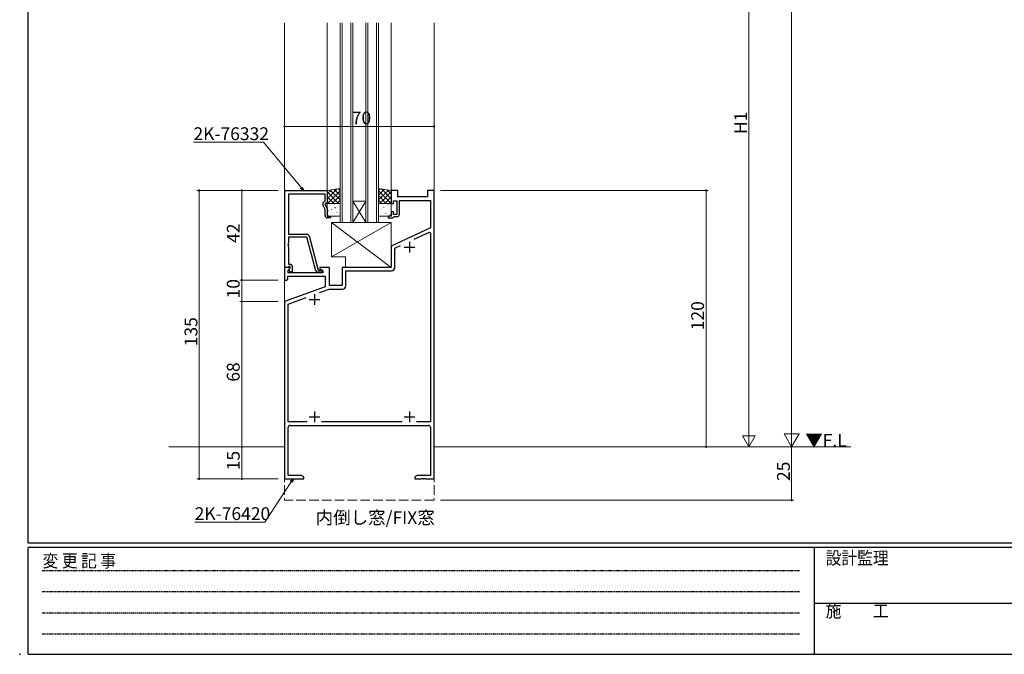
# Model space of a CAD drawing. Extents: x 0 to 1133, y 0 to 806.
# Drawn here: x 0 to 461, y 0 to 297 of the extents above; entities that cross this region are included whole.
import ezdxf

# ---------------------------------------------------------------- set-up
doc = ezdxf.new("R2010")
doc.units = 0
doc.linetypes.add('HIDDEN', pattern=[0.375, 0.25, -0.125])
doc.linetypes.add('YHIDDEN_1', pattern=[4, 3, -1])
doc.layers.get('0').update_dxf_attribs({"linetype": 'CONTINUOUS'})
doc.layers.add('USER1', color=3, linetype='CONTINUOUS')
doc.layers.add('YKK_ZWAK', color=7, linetype='CONTINUOUS')
for name, color, linetype, lineweight in [('YKK_11', 7, 'CONTINUOUS', 30), ('YKK_12', 2, 'CONTINUOUS', 13), ('YKK_13', 4, 'CONTINUOUS', 13), ('YKK_D', 6, 'CONTINUOUS', 13)]:
    doc.layers.add(name, color=color, linetype=linetype, lineweight=lineweight)
doc.styles.get("Standard").update_dxf_attribs({"font": 'ROMANS.SHX', "bigfont": 'EXTFONT.SHX'})
doc.styles.add('YKK_OSSTYLE1', font='romans.shx', dxfattribs={"width": 0.9, "bigfont": 'EXTFONT.SHX'})

# ---------------------------------------------------------------- blocks, each defined once
blk = doc.blocks.new('A201')
at = {"layer": 'YKK_ZWAK', "color": 254, "linetype": 'Continuous'}
for p, q in [((21.000001, 34.999501), (21.000001, 409.99951)), ((571.000014, 34.999501), (21.000001, 34.999501)), ((544.000013, 33.999501), (21.000001, 33.999501)), ((21.000001, 8.9995), (21.000001, 33.999501)), ((205.000005, 33.999501), (205.000005, 8.9995)), ((21.000001, 8.9995), (544.000013, 8.9995))]:
    blk.add_line(p, q, dxfattribs=at)
at = {"layer": 'YKK_ZWAK', "color": 131, "linetype": 'HIDDEN'}
for p, q in [((24.284751, 28.633501), (201.565005, 28.633501)), ((24.284751, 23.684501), (201.565005, 23.684501)), ((24.284751, 18.7355), (201.565005, 18.7355)), ((24.284751, 13.7865), (201.565005, 13.7865))]:
    blk.add_line(p, q, dxfattribs=at)
at = {"layer": 'YKK_ZWAK', "color": 131, "linetype": 'Continuous'}
blk.add_line((205.000005, 21.000001), (297.000007, 21.000001), dxfattribs=at)
at = {"layer": 'YKK_ZWAK', "color": 131, "linetype": 'Continuous', "style": 'YKK_OSSTYLE1', "width": 0.9}
for s, p in [('変 更 記 事', (24.367481, 29.394844)), ('設計監理', (207.692335, 30.047503)), ('施\u3000\u3000工', (207.692335, 17.675001))]:
    blk.add_text(s, height=3, dxfattribs=at).set_placement(p)

msp = doc.modelspace()

# ---------------------------------------------------------------- linework, layer by layer
msp.add_point((0, 0))
at = {"layer": 'YKK_11', "color": 0, "linetype": 'ByBlock', "lineweight": -2, "ltscale": 0.5}
for p, q in [((124.2, 181.18), (124.2, 217.18)), ((124.2, 217.18), (144, 217.18)), ((144, 217.18), (144, 211.18)), ((177, 217.18), (174, 217.18)), ((174, 217.18), (174, 211.18)), ((177, 214.18), (177, 217.18)), ((194, 217.18), (191, 217.18)), ((191, 217.18), (191, 214.18)), ((194, 82.18), (194, 217.18)), ((143, 215.55), (125.83, 215.55)), ((125.83, 215.55), (125.83, 196.68)), ((142.37, 211.82), (143, 212.18)), ((143, 212.18), (143, 215.55)), ((175, 211.18), (175, 212.38)), ((175, 212.38), (176.6, 212.38)), ((176.6, 212.38), (176.6, 205.98)), ((191, 214.18), (177, 214.18)), ((177.8, 205.98), (177.8, 212.55)), ((177.8, 212.55), (192.37, 212.55)), ((192.37, 212.55), (192.37, 199.75)), ((143, 208.32), (141.97, 210.53)), ((144, 211.18), (143, 211.18)), ((143, 211.18), (143, 210.68)), ((143, 210.68), (144, 208.54)), ((143, 205.38), (143, 208.32)), ((144, 208.54), (144, 205.18)), ((174, 211.18), (175, 211.18)), ((144, 205.18), (145.5, 205.18)), ((145.5, 204.38), (144, 204.38)), ((145.5, 205.18), (145.5, 204.38)), ((174, 205.18), (172.5, 205.18)), ((172.5, 205.18), (172.5, 204.38)), ((172.5, 204.38), (174.7, 204.38)), ((175, 207.18), (174, 207.18)), ((174, 207.18), (174, 205.18)), ((174.7, 204.38), (175, 204.68)), ((175, 205.98), (175, 207.18)), ((176.6, 205.98), (175, 205.98)), ((175, 204.68), (175.3, 204.98)), ((175.3, 204.98), (176.8, 204.98)), ((192.37, 199.75), (174, 191.18)), ((125.83, 196.68), (134.53, 196.68)), ((134.43, 195.28), (125.83, 195.28)), ((125.83, 195.28), (125.83, 192.64)), ((138.63, 179.63), (134.43, 195.28)), ((135.5, 195.94), (139.8, 179.88)), ((184.65, 194.35), (191.91, 197.74)), ((184.65, 194.35), (191.91, 197.74)), ((191.91, 197.74), (192.37, 197.44)), ((192.37, 197.44), (192.37, 108.81)), ((125.83, 192.64), (125.71, 192.46)), ((125.71, 192.46), (125.71, 191.91)), ((125.71, 191.91), (125.83, 191.73)), ((125.83, 191.64), (125.71, 191.46)), ((125.71, 191.46), (125.71, 190.91)), ((125.71, 190.91), (125.83, 190.73)), ((125.83, 191.73), (125.83, 191.64)), ((125.83, 190.73), (125.83, 182.68)), ((174, 191.18), (174, 181.18)), ((175.63, 190.15), (178.3, 191.39)), ((175.63, 181.05), (175.63, 190.15)), ((126.48, 181.18), (124, 181.18)), ((124, 181.18), (124, 175.18)), ((125.53, 181.18), (124.2, 181.18)), ((125.83, 181.48), (125.53, 181.18)), ((125.63, 179.79), (126.64, 180.8)), ((125.83, 182.68), (126.6, 182.68)), ((126.03, 181.68), (125.83, 181.48)), ((126.6, 181.68), (126.03, 181.68)), ((126.03, 180.18), (126.6, 180.76)), ((126.78, 178.88), (126.03, 180.18)), ((126.64, 180.8), (126.48, 181.18)), ((126.6, 180.76), (126.6, 181.68)), ((127.6, 181.68), (127.6, 178.88)), ((139.8, 179.88), (140.63, 179.88)), ((145, 181.18), (140.5, 181.18)), ((140.5, 181.18), (140.5, 180.38)), ((140.5, 180.38), (142, 179.52)), ((140.63, 179.88), (140.82, 179.95)), ((145, 172.68), (145, 181.18)), ((174, 181.18), (151, 181.18)), ((151, 181.18), (151, 172.68)), ((125, 175.18), (125.5, 175.68)), ((125.5, 175.68), (125.5, 177.05)), ((125.5, 177.05), (143, 177.05)), ((125.63, 178.68), (125.63, 179.79)), ((142, 178.68), (125.63, 178.68)), ((127.6, 178.88), (126.78, 178.88)), ((141.2, 178.88), (139.59, 178.88)), ((142, 179.52), (142, 178.68)), ((143, 177.05), (143, 172.1)), ((152.63, 172.55), (152.63, 179.55)), ((152.63, 179.55), (174.13, 179.55)), ((124, 175.18), (125, 175.18)), ((143, 172.1), (124, 165.18)), ((140.32, 169.39), (144.89, 171.05)), ((144.89, 171.05), (151.13, 171.05)), ((151, 172.68), (145, 172.68)), ((125.63, 164.04), (134.16, 167.15)), ((124, 165.18), (124, 82.18)), ((125.63, 108.81), (125.63, 164.04)), ((134.64, 108.81), (125.63, 108.81)), ((125.63, 83.81), (125.63, 106.18)), ((126.63, 107.18), (191.37, 107.18)), ((179.14, 108.81), (141.36, 108.81)), ((192.37, 108.81), (185.86, 108.81)), ((192.37, 106.18), (192.37, 83.81)), ((131.91, 83.81), (125.63, 83.81)), ((133, 83.18), (131.91, 83.81)), ((133, 82.18), (133, 83.18)), ((186.09, 83.81), (185, 83.18)), ((185, 83.18), (185, 82.18)), ((192.37, 83.81), (186.09, 83.81)), ((124, 82.18), (133, 82.18)), ((185, 82.18), (188.04, 82.18)), ((188.04, 82.18), (188.23, 82.3)), ((188.23, 82.3), (188.77, 82.3)), ((188.77, 82.3), (188.96, 82.18)), ((188.96, 82.18), (189.04, 82.18)), ((189.04, 82.18), (189.23, 82.3)), ((189.23, 82.3), (189.77, 82.3)), ((189.77, 82.3), (189.96, 82.18)), ((189.96, 82.18), (194, 82.18))]:
    msp.add_line(p, q, dxfattribs=at)
at = {"layer": 'YKK_11', "color": 2, "ltscale": 0.5}
for p, q in [((180, 190.68), (185, 190.68)), ((182.5, 193.18), (182.5, 188.18)), ((135.5, 166.18), (140.5, 166.18)), ((138, 168.68), (138, 163.68)), ((135.5, 111.18), (140.5, 111.18)), ((138, 113.68), (138, 108.68)), ((180, 111.18), (185, 111.18)), ((182.5, 113.68), (182.5, 108.68))]:
    msp.add_line(p, q, dxfattribs=at)
at = {"layer": 'YKK_11', "color": 0, "linetype": 'ByBlock', "lineweight": -2, "ltscale": 0.5}
for centre, radius, start, end in [((142.87, 210.96), 1, 120, 205), ((144, 205.38), 1, 180, 270), ((176.8, 205.98), 1, 270, 360), ((134.53, 195.68), 1, 15, 90), ((126.6, 181.68), 1, 0, 90), ((141.2, 179.48), 0.6, 270, 128.9424), ((174.13, 181.05), 1.5, 270, 360), ((139.59, 179.88), 1, 195, 270), ((151.13, 172.55), 1.5, 270, 360), ((126.63, 106.18), 1, 90, 180), ((191.37, 106.18), 1, 0, 90)]:
    msp.add_arc(centre, radius, start, end, dxfattribs=at)
at = {"layer": 'YKK_12', "ltscale": 1.5}
for p, q in [((124, 295.68), (124, 97.18)), ((144, 295.68), (144, 217.18)), ((150, 295.68), (150, 202.18)), ((151, 202.18), (151, 295.68)), ((155, 295.68), (155, 202.18)), ((156, 202.18), (156, 295.68)), ((162, 295.68), (162, 202.18)), ((163, 202.18), (163, 295.68)), ((167, 295.68), (167, 202.18)), ((168, 202.18), (168, 295.68)), ((174, 295.68), (174, 217.18)), ((194, 97.18), (194, 295.68)), ((156, 212.18), (162, 212.18)), ((156, 202.18), (162, 212.18)), ((162, 202.18), (156, 212.18)), ((156, 202.18), (150, 202.18)), ((156, 202.18), (162, 202.18)), ((168, 202.18), (162, 202.18))]:
    msp.add_line(p, q, dxfattribs=at)
at = {"layer": 'YKK_12', "linetype": 'Continuous', "ltscale": 1.5}
for p, q in [((69.77, 97.18), (124, 97.18)), ((194, 97.18), (389.23, 97.18))]:
    msp.add_line(p, q, dxfattribs=at)
at = {"layer": 'YKK_12', "linetype": 'YHIDDEN_1', "ltscale": 1.5}
for p, q in [((124, 97.18), (124, 72.18)), ((194, 97.18), (194, 72.18)), ((194, 72.18), (124, 72.18))]:
    msp.add_line(p, q, dxfattribs=at)
at = {"layer": 'YKK_13', "ltscale": 1.5}
for p, q in [((150, 218.18), (144, 217.18)), ((148.63, 217.96), (144, 213.33)), ((145.93, 217.51), (144, 215.58)), ((144, 217.18), (144, 211.18)), ((150, 217.09), (144.1, 211.18)), ((145.36, 217.41), (150, 212.76)), ((147.28, 217.73), (150, 215.01)), ((149.2, 218.05), (150, 217.25)), ((150, 211.18), (150, 218.18)), ((168, 218.18), (174, 217.18)), ((168, 211.18), (168, 218.18)), ((168.8, 218.05), (168, 217.25)), ((170.72, 217.73), (168, 215.01)), ((172.65, 217.41), (168, 212.76)), ((168, 217.09), (173.9, 211.18)), ((169.38, 217.96), (174, 213.33)), ((172.07, 217.51), (174, 215.58)), ((174, 217.18), (174, 211.18)), ((144, 216.52), (149.34, 211.18)), ((144, 214.27), (147.09, 211.18)), ((150, 214.84), (146.34, 211.18)), ((150, 212.6), (148.59, 211.18)), ((168, 214.84), (171.66, 211.18)), ((168, 212.6), (169.41, 211.18)), ((174, 216.52), (168.67, 211.18)), ((174, 214.27), (170.91, 211.18)), ((144, 212.03), (144.85, 211.18)), ((144, 211.18), (150, 211.18)), ((144, 205.68), (144, 210.68)), ((144.5, 211.18), (149.5, 211.18)), ((144.64, 207.69), (144.68, 207.6)), ((144.81, 209.11), (144.82, 209.1)), ((145.24, 210.56), (145.28, 210.54)), ((145.88, 208.37), (145.92, 208.35)), ((146.63, 211.09), (146.64, 211.08)), ((147.31, 211), (147.36, 210.97)), ((147.53, 209.22), (147.57, 209.13)), ((147.9, 209.11), (147.95, 209.08)), ((148.57, 208.92), (148.58, 208.91)), ((149.98, 209.54), (150, 209.53)), ((150, 210.68), (150, 205.68)), ((174, 211.18), (168, 211.18)), ((168, 210.68), (168, 205.68)), ((168.02, 209.54), (168, 209.53)), ((173.5, 211.18), (168.5, 211.18)), ((169.43, 208.92), (169.43, 208.91)), ((170.1, 209.11), (170.06, 209.08)), ((170.48, 209.22), (170.43, 209.13)), ((170.69, 211), (170.65, 210.97)), ((171.37, 211.09), (171.37, 211.08)), ((172.12, 208.37), (172.08, 208.35)), ((172.77, 210.56), (172.72, 210.54)), ((174, 212.03), (173.16, 211.18)), ((173.19, 209.11), (173.19, 209.1)), ((173.37, 207.69), (173.32, 207.6)), ((174, 205.68), (174, 210.68)), ((144.45, 205.75), (144.49, 205.72)), ((149.5, 205.18), (144.5, 205.18)), ((146.47, 206.48), (146.51, 206.46)), ((146.78, 206.9), (146.79, 206.9)), ((148.55, 206.92), (148.59, 206.89)), ((168.5, 205.18), (173.5, 205.18)), ((169.46, 206.92), (169.41, 206.89)), ((171.22, 206.9), (171.21, 206.9)), ((171.53, 206.48), (171.49, 206.46)), ((173.56, 205.75), (173.51, 205.72)), ((146, 186.18), (146, 202.18)), ((146, 202.18), (174, 202.18)), ((146, 186.18), (174, 202.18)), ((146, 202.18), (174, 181.18)), ((174, 202.18), (174, 181.18)), ((152.5, 186.18), (146, 186.18)), ((152.5, 181.18), (152.5, 186.18)), ((174, 181.18), (152.5, 181.18))]:
    msp.add_line(p, q, dxfattribs=at)
for centre, start, end in [((144.5, 210.68), 90, 180), ((149.5, 210.68), 0, 90), ((168.5, 210.68), 90, 180), ((173.5, 210.68), 0, 90), ((144.5, 205.68), 180, 270), ((149.5, 205.68), 270, 0), ((168.5, 205.68), 180, 270), ((173.5, 205.68), 270, 0)]:
    msp.add_arc(centre, 0.5, start, end, dxfattribs=at)
at = {"layer": 'YKK_D', "ltscale": 1.5}
for p, q in [((361.4, 104.18), (361.4, 740.18)), ((341.4, 391.18), (341.4, 103.18)), ((124, 219.18), (124, 248.18)), ((194, 247.18), (124, 247.18)), ((194, 219.18), (194, 248.18)), ((121, 217.18), (83, 217.18)), ((84, 82.18), (84, 217.18)), ((121, 217.18), (103, 217.18)), ((104, 217.18), (104, 175.18)), ((197, 217.18), (322.4, 217.18)), ((321.4, 97.18), (321.4, 217.18)), ((121, 175.18), (103, 175.18)), ((121, 175.18), (103, 175.18)), ((104, 175.18), (104, 165.18)), ((121, 165.18), (103, 165.18)), ((121, 165.18), (103, 165.18)), ((104, 165.18), (104, 97.18)), ((121, 97.18), (103, 97.18)), ((104, 97.18), (104, 82.18)), ((197, 97.18), (362.4, 97.18)), ((197, 97.18), (342.4, 97.18)), ((197, 97.18), (322.4, 97.18)), ((361.4, 97.18), (361.4, 72.18)), ((121, 82.18), (83, 82.18)), ((121, 82.18), (103, 82.18)), ((197, 72.18), (362.4, 72.18))]:
    msp.add_line(p, q, dxfattribs=at)
at = {"layer": 'YKK_D'}
for p, q in [((114.12, 239.79), (81.34, 239.79)), ((131.88, 218.49), (114.12, 239.79)), ((341.4, 97.18), (341.4, 107.58)), ((361.4, 97.18), (361.4, 109.31)), ((341.4, 97.18), (338.4, 102.38)), ((344.4, 102.38), (338.4, 102.38)), ((341.4, 97.18), (344.4, 102.38)), ((361.4, 97.18), (357.9, 103.25)), ((364.9, 103.25), (357.9, 103.25)), ((361.4, 97.18), (364.9, 103.25)), ((127.16, 80.77), (114.71, 61.88)), ((114.71, 61.88), (81.93, 61.88))]:
    msp.add_line(p, q, dxfattribs=at)
at = {"layer": 'YKK_D', "linetype": 'ByBlock', "lineweight": -2}
for p, q in [((132.97, 217.18), (131.53, 218.2)), ((132.97, 217.18), (131.88, 218.49)), ((132.23, 218.78), (132.97, 217.18)), ((126.78, 81.02), (128.1, 82.18)), ((128.1, 82.18), (127.16, 80.77)), ((128.1, 82.18), (127.54, 80.51))]:
    msp.add_line(p, q, dxfattribs=at)
at = {"layer": 'YKK_D', "linetype": 'ByBlock', "const_width": 0.85}
for points in [[(124.11, 247.18, 1), (123.9, 247.18, 1)], [(193.89, 247.18, 1), (194.11, 247.18, 1)], [(84, 217.08, 1), (84, 217.29, 1)], [(104, 217.08, 1), (104, 217.29, 1)], [(321.4, 217.08, 1), (321.4, 217.29, 1)], [(104, 175.08, 1), (104, 175.29, 1)], [(104, 175.29, 1), (104, 175.08, 1)], [(104, 165.29, 1), (104, 165.08, 1)], [(104, 165.08, 1), (104, 165.29, 1)], [(104, 97.08, 1), (104, 97.29, 1)], [(104, 97.29, 1), (104, 97.08, 1)], [(321.4, 97.29, 1), (321.4, 97.08, 1)], [(84, 82.29, 1), (84, 82.08, 1)], [(104, 82.29, 1), (104, 82.08, 1)], [(361.4, 72.29, 1), (361.4, 72.08, 1)]]:
    msp.add_lwpolyline(points, format="xyb", close=True, dxfattribs=at)

# ---------------------------------------------------------------- block references
at = {"layer": 'YKK_ZWAK', "xscale": 2, "yscale": 2, "zscale": 2}
msp.add_blockref('A201', (-38, -18), dxfattribs=at)

# ---------------------------------------------------------------- texts
at = {"layer": 'USER1'}
msp.add_text('内倒し窓/FIX窓', height=6, dxfattribs=at).set_placement((138.59, 61.02))
at = {"layer": 'YKK_12'}
msp.add_text('▼F.L', height=6, dxfattribs=at).set_placement((367.81, 97.18))
at = {"layer": 'YKK_D'}
for s, p in [('70', (155.48, 248.18)), ('2K-76332', (81.34, 240.79)), ('2K-76420', (81.93, 62.88))]:
    msp.add_text(s, height=6, dxfattribs=at).set_placement(p)
for s, p in [('H1', (340.6, 243.66)), ('42', (103, 192.66)), ('10', (103, 166.66)), ('120', (320.4, 151.74)), ('135', (83.2, 144.24)), ('68', (103, 127.66)), ('15', (103, 86.16)), ('25', (360.6, 81.16))]:
    msp.add_text(s, height=6, rotation=90, dxfattribs=at).set_placement(p)

doc.saveas('drawing.dxf')
